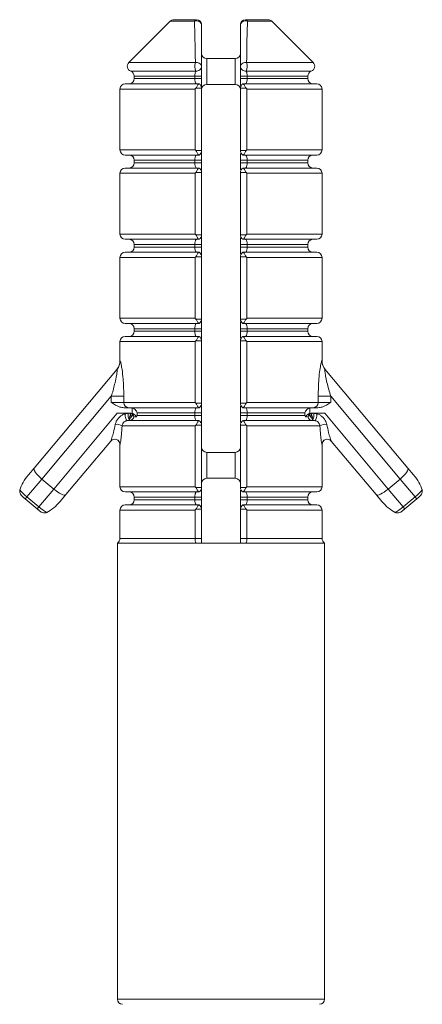
# Model space of a CAD drawing. Units: millimetres. Extents: x 25 to 1460, y 25 to 1025.
# Drawn here: x 569 to 584, y 209 to 247 of the extents above; entities that cross this region are included whole.
import ezdxf

# ---------------------------------------------------------------- set-up
doc = ezdxf.new("R2010")
doc.units = ezdxf.units.MM
doc.header["$LTSCALE"] = 5

msp = doc.modelspace()

# ---------------------------------------------------------------- linework, layer by layer
at = {"color": 7, "linetype": 'Continuous', "lineweight": 15}
for p, q in [((574.553, 247.014), (575.42, 247.014)), ((577.32, 247.014), (578.187, 247.014)), ((574.411, 246.955), (572.813, 245.357)), ((575.62, 246.814), (575.62, 245.216)), ((579.927, 245.357), (578.328, 246.955)), ((576.92, 245.514), (575.82, 245.514)), ((573.02, 244.839), (573.02, 244.739)), ((575.359, 244.839), (575.62, 244.839)), ((575.359, 244.739), (575.359, 244.839)), ((575.359, 244.739), (575.62, 244.739)), ((575.62, 244.839), (575.62, 244.739)), ((577.12, 244.839), (577.38, 244.839)), ((577.12, 244.739), (577.12, 244.839)), ((577.12, 244.739), (577.38, 244.739)), ((577.38, 244.839), (577.38, 244.739)), ((579.72, 244.739), (579.72, 244.839)), ((572.67, 244.539), (575.521, 244.539)), ((575.62, 244.368), (575.398, 244.368)), ((575.521, 244.539), (575.524, 244.539)), ((575.62, 244.368), (575.62, 241.96)), ((575.82, 244.514), (576.92, 244.514)), ((577.342, 244.368), (577.12, 244.368)), ((577.12, 241.96), (577.12, 244.368)), ((577.216, 244.539), (577.219, 244.539)), ((577.219, 244.539), (580.07, 244.539)), ((572.47, 244.339), (572.47, 241.989)), ((575.368, 241.989), (575.368, 244.339)), ((577.371, 244.339), (577.371, 241.989)), ((580.27, 241.989), (580.27, 244.339)), ((575.521, 241.789), (572.67, 241.789)), ((575.62, 241.96), (575.398, 241.96)), ((575.524, 241.789), (575.521, 241.789)), ((577.12, 241.96), (577.342, 241.96)), ((577.219, 241.789), (577.216, 241.789)), ((580.07, 241.789), (577.219, 241.789)), ((573.02, 241.589), (573.02, 241.489)), ((575.359, 241.589), (575.62, 241.589)), ((575.359, 241.489), (575.359, 241.589)), ((575.359, 241.489), (575.62, 241.489)), ((575.62, 241.589), (575.62, 241.489)), ((577.12, 241.589), (577.38, 241.589)), ((577.12, 241.489), (577.12, 241.589)), ((577.12, 241.489), (577.38, 241.489)), ((577.38, 241.589), (577.38, 241.489)), ((579.72, 241.489), (579.72, 241.589)), ((572.47, 241.089), (572.47, 238.739)), ((572.67, 241.289), (575.521, 241.289)), ((575.368, 238.739), (575.368, 241.089)), ((575.62, 241.118), (575.398, 241.118)), ((575.521, 241.289), (575.524, 241.289)), ((575.62, 241.118), (575.62, 238.71)), ((577.342, 241.118), (577.12, 241.118)), ((577.12, 238.71), (577.12, 241.118)), ((577.216, 241.289), (577.219, 241.289)), ((577.219, 241.289), (580.07, 241.289)), ((577.371, 241.089), (577.371, 238.739)), ((580.27, 238.739), (580.27, 241.089)), ((575.62, 238.71), (575.398, 238.71)), ((577.12, 238.71), (577.342, 238.71)), ((575.521, 238.539), (572.67, 238.539)), ((573.02, 238.339), (573.02, 238.239)), ((575.359, 238.339), (575.62, 238.339)), ((575.359, 238.239), (575.359, 238.339)), ((575.524, 238.539), (575.521, 238.539)), ((575.62, 238.339), (575.62, 238.239)), ((577.12, 238.339), (577.38, 238.339)), ((577.12, 238.239), (577.12, 238.339)), ((577.219, 238.539), (577.216, 238.539)), ((580.07, 238.539), (577.219, 238.539)), ((577.38, 238.339), (577.38, 238.239)), ((579.72, 238.239), (579.72, 238.339)), ((572.67, 238.039), (575.521, 238.039)), ((575.359, 238.239), (575.62, 238.239)), ((575.521, 238.039), (575.524, 238.039)), ((577.12, 238.239), (577.38, 238.239)), ((577.216, 238.039), (577.219, 238.039)), ((577.219, 238.039), (580.07, 238.039)), ((572.47, 237.839), (572.47, 235.489)), ((575.368, 235.489), (575.368, 237.839)), ((575.62, 237.868), (575.398, 237.868)), ((575.62, 237.868), (575.62, 235.46)), ((577.342, 237.868), (577.12, 237.868)), ((577.12, 235.46), (577.12, 237.868)), ((577.371, 237.839), (577.371, 235.489)), ((580.27, 235.489), (580.27, 237.839)), ((575.521, 235.289), (572.67, 235.289)), ((575.62, 235.46), (575.398, 235.46)), ((575.524, 235.289), (575.521, 235.289)), ((577.12, 235.46), (577.342, 235.46)), ((577.219, 235.289), (577.216, 235.289)), ((580.07, 235.289), (577.219, 235.289)), ((573.02, 235.089), (573.02, 234.989)), ((575.359, 235.089), (575.62, 235.089)), ((575.359, 234.989), (575.359, 235.089)), ((575.359, 234.989), (575.62, 234.989)), ((575.62, 235.089), (575.62, 234.989)), ((577.12, 235.089), (577.38, 235.089)), ((577.12, 234.989), (577.12, 235.089)), ((577.12, 234.989), (577.38, 234.989)), ((577.38, 235.089), (577.38, 234.989)), ((579.72, 234.989), (579.72, 235.089)), ((572.47, 234.589), (572.47, 233.84)), ((572.67, 234.789), (575.521, 234.789)), ((575.368, 232.239), (575.368, 234.589)), ((575.62, 234.618), (575.398, 234.618)), ((575.521, 234.789), (575.524, 234.789)), ((575.62, 234.618), (575.62, 232.21)), ((577.342, 234.618), (577.12, 234.618)), ((577.12, 232.21), (577.12, 234.618)), ((577.216, 234.789), (577.219, 234.789)), ((577.219, 234.789), (580.07, 234.789)), ((577.371, 234.589), (577.371, 232.239)), ((580.27, 233.84), (580.27, 234.589)), ((569.157, 229.711), (572.357, 233.525)), ((580.382, 233.525), (583.582, 229.711)), ((572.137, 232.484), (569.454, 229.287)), ((572.618, 232.484), (572.137, 232.484)), ((572.137, 232.239), (572.137, 232.484)), ((572.137, 232.239), (572.618, 232.239)), ((572.618, 232.484), (572.618, 232.239)), ((572.618, 232.239), (575.368, 232.239)), ((575.398, 232.21), (575.62, 232.21)), ((577.12, 232.21), (577.342, 232.21)), ((577.371, 232.239), (580.122, 232.239)), ((580.122, 232.239), (580.122, 232.484)), ((580.603, 232.484), (580.122, 232.484)), ((580.122, 232.239), (580.603, 232.239)), ((580.603, 232.484), (580.603, 232.239)), ((583.285, 229.287), (580.603, 232.484)), ((569.914, 228.901), (572.367, 231.825)), ((572.367, 231.825), (572.889, 231.825)), ((572.81, 232.039), (572.626, 232.039)), ((575.521, 232.039), (572.81, 232.039)), ((572.889, 231.825), (572.936, 231.82)), ((572.936, 231.825), (572.936, 232.034)), ((572.936, 231.82), (572.936, 231.825)), ((575.359, 231.839), (573.129, 231.839)), ((573.129, 231.839), (573.129, 231.739)), ((575.62, 231.839), (575.359, 231.839)), ((575.359, 231.739), (575.359, 231.839)), ((575.524, 232.039), (575.521, 232.039)), ((575.62, 231.839), (575.62, 231.739)), ((577.38, 231.839), (577.12, 231.839)), ((577.12, 231.739), (577.12, 231.839)), ((577.219, 232.039), (577.216, 232.039)), ((579.929, 232.039), (577.219, 232.039)), ((579.61, 231.839), (577.38, 231.839)), ((577.38, 231.839), (577.38, 231.739)), ((579.61, 231.739), (579.61, 231.839)), ((579.804, 232.034), (579.804, 231.825)), ((579.804, 231.825), (579.804, 231.82)), ((579.804, 231.82), (579.85, 231.825)), ((580.372, 231.825), (579.85, 231.825)), ((580.113, 232.039), (579.929, 232.039)), ((580.372, 231.825), (582.825, 228.901)), ((572.758, 231.539), (575.521, 231.539)), ((572.969, 231.764), (572.872, 231.648)), ((573.011, 231.682), (573.107, 231.682)), ((573.129, 231.739), (575.359, 231.739)), ((575.62, 231.739), (575.359, 231.739)), ((575.521, 231.539), (575.524, 231.539)), ((577.38, 231.739), (577.12, 231.739)), ((577.216, 231.539), (577.219, 231.539)), ((577.219, 231.539), (579.981, 231.539)), ((577.38, 231.739), (579.61, 231.739)), ((579.728, 231.682), (579.632, 231.682)), ((579.868, 231.648), (579.77, 231.764)), ((575.368, 231.339), (572.551, 231.339)), ((575.368, 228.989), (575.368, 231.339)), ((575.62, 231.368), (575.398, 231.368)), ((575.62, 231.368), (575.62, 228.96)), ((577.12, 231.368), (577.342, 231.368)), ((577.12, 228.96), (577.12, 231.368)), ((577.371, 231.339), (577.371, 228.989)), ((580.189, 231.339), (577.371, 231.339)), ((572.121, 230.754), (570.383, 228.683)), ((582.356, 228.683), (580.618, 230.754)), ((572.47, 230.62), (572.47, 228.989)), ((576.92, 230.314), (575.82, 230.314)), ((580.27, 228.989), (580.27, 230.62)), ((568.935, 229.446), (569.157, 229.711)), ((583.582, 229.711), (583.805, 229.446)), ((569.454, 229.287), (568.876, 228.598)), ((569.454, 229.287), (569.914, 228.901)), ((575.82, 229.314), (576.92, 229.314)), ((582.825, 228.901), (583.285, 229.287)), ((583.864, 228.598), (583.285, 229.287)), ((569.335, 228.212), (569.914, 228.901)), ((575.521, 228.789), (572.67, 228.789)), ((575.398, 228.96), (575.62, 228.96)), ((575.524, 228.789), (575.521, 228.789)), ((577.12, 228.96), (577.342, 228.96)), ((577.219, 228.789), (577.216, 228.789)), ((580.07, 228.789), (577.219, 228.789)), ((582.825, 228.901), (583.404, 228.212)), ((569.271, 228.135), (568.812, 228.521)), ((568.876, 228.598), (569.335, 228.212)), ((570.383, 228.683), (570.16, 228.417)), ((573.02, 228.589), (573.02, 228.489)), ((575.359, 228.589), (575.62, 228.589)), ((575.359, 228.489), (575.359, 228.589)), ((575.359, 228.489), (575.62, 228.489)), ((575.62, 228.589), (575.62, 228.489)), ((577.12, 228.589), (577.38, 228.589)), ((577.12, 228.489), (577.12, 228.589)), ((577.12, 228.489), (577.38, 228.489)), ((577.38, 228.589), (577.38, 228.489)), ((579.72, 228.489), (579.72, 228.589)), ((582.579, 228.417), (582.356, 228.683)), ((583.404, 228.212), (583.864, 228.598)), ((583.928, 228.521), (583.468, 228.135)), ((572.47, 228.089), (572.47, 226.987)), ((572.67, 228.289), (575.521, 228.289)), ((575.368, 226.987), (575.368, 228.089)), ((575.62, 228.118), (575.398, 228.118)), ((575.521, 228.289), (575.524, 228.289)), ((575.62, 228.118), (575.62, 226.987)), ((577.12, 228.118), (577.342, 228.118)), ((577.12, 226.987), (577.12, 228.118)), ((577.216, 228.289), (577.219, 228.289)), ((577.219, 228.289), (580.07, 228.289)), ((577.371, 228.089), (577.371, 226.987)), ((580.27, 226.987), (580.27, 228.089)), ((575.62, 226.987), (575.368, 226.987)), ((577.12, 226.987), (577.371, 226.987)), ((572.37, 226.814), (572.37, 209.214)), ((572.37, 226.814), (575.395, 226.814)), ((575.395, 226.814), (577.344, 226.814)), ((577.344, 226.814), (580.37, 226.814)), ((580.37, 209.214), (580.37, 226.814))]:
    msp.add_line(p, q, dxfattribs=at)
at = {"color": 8, "linetype": 'Continuous', "lineweight": 15}
for p, q in [((575.346, 246.955), (574.411, 246.955)), ((578.328, 246.955), (577.394, 246.955)), ((575.82, 245.514), (575.82, 244.514)), ((576.92, 244.514), (576.92, 245.514)), ((572.813, 245.357), (575.38, 245.357)), ((577.359, 245.357), (579.927, 245.357)), ((575.401, 245.027), (572.887, 245.027)), ((575.359, 244.839), (573.02, 244.839)), ((573.02, 244.739), (575.359, 244.739)), ((579.852, 245.027), (577.338, 245.027)), ((579.72, 244.839), (577.38, 244.839)), ((577.38, 244.739), (579.72, 244.739)), ((575.368, 244.339), (572.47, 244.339)), ((580.27, 244.339), (577.371, 244.339)), ((572.47, 241.989), (575.368, 241.989)), ((577.371, 241.989), (580.27, 241.989)), ((575.359, 241.589), (573.02, 241.589)), ((573.02, 241.489), (575.359, 241.489)), ((579.72, 241.589), (577.38, 241.589)), ((577.38, 241.489), (579.72, 241.489)), ((575.368, 241.089), (572.47, 241.089)), ((580.27, 241.089), (577.371, 241.089)), ((572.47, 238.739), (575.368, 238.739)), ((577.371, 238.739), (580.27, 238.739)), ((575.359, 238.339), (573.02, 238.339)), ((579.72, 238.339), (577.38, 238.339)), ((573.02, 238.239), (575.359, 238.239)), ((577.38, 238.239), (579.72, 238.239)), ((575.368, 237.839), (572.47, 237.839)), ((580.27, 237.839), (577.371, 237.839)), ((572.47, 235.489), (575.368, 235.489)), ((577.371, 235.489), (580.27, 235.489)), ((575.359, 235.089), (573.02, 235.089)), ((573.02, 234.989), (575.359, 234.989)), ((579.72, 235.089), (577.38, 235.089)), ((577.38, 234.989), (579.72, 234.989)), ((575.368, 234.589), (572.47, 234.589)), ((580.27, 234.589), (577.371, 234.589)), ((575.82, 230.314), (575.82, 229.314)), ((576.92, 229.314), (576.92, 230.314)), ((572.47, 228.989), (575.368, 228.989)), ((577.371, 228.989), (580.27, 228.989)), ((575.359, 228.589), (573.02, 228.589)), ((573.02, 228.489), (575.359, 228.489)), ((579.72, 228.589), (577.38, 228.589)), ((577.38, 228.489), (579.72, 228.489)), ((575.368, 228.089), (572.47, 228.089)), ((580.27, 228.089), (577.371, 228.089)), ((572.47, 226.987), (575.368, 226.987)), ((577.371, 226.987), (580.27, 226.987)), ((572.37, 209.214), (580.37, 209.214))]:
    msp.add_line(p, q, dxfattribs=at)
at = {"color": 7, "linetype": 'Continuous', "lineweight": 15, "flags": 128}
for points in [[(575.62, 246.814), (575.614, 246.851), (575.596, 246.885), (575.569, 246.916), (575.532, 246.94), (575.489, 246.957), (575.441, 246.965), (575.393, 246.965), (575.346, 246.955)], [(577.12, 246.814), (577.126, 246.851), (577.143, 246.885), (577.171, 246.916), (577.207, 246.94), (577.251, 246.957), (577.298, 246.965), (577.347, 246.965), (577.394, 246.955)], [(572.68, 231.804), (572.676, 231.758), (572.677, 231.71), (572.682, 231.664), (572.691, 231.623), (572.704, 231.588), (572.72, 231.561), (572.739, 231.545), (572.758, 231.539)], [(572.68, 231.804), (572.72, 231.811), (572.758, 231.817), (572.795, 231.823)], [(579.945, 231.823), (579.981, 231.817), (580.019, 231.811), (580.059, 231.804)], [(579.981, 231.539), (580.001, 231.545), (580.019, 231.561), (580.035, 231.588), (580.048, 231.623), (580.058, 231.664), (580.063, 231.71), (580.063, 231.758), (580.059, 231.804)], [(568.812, 228.521), (568.796, 228.534), (568.78, 228.547), (568.765, 228.56)], [(568.812, 228.521), (568.813, 228.522), (568.816, 228.526), (568.821, 228.533), (568.829, 228.542), (568.838, 228.553), (568.849, 228.566), (568.862, 228.581), (568.876, 228.598)], [(583.928, 228.521), (583.927, 228.522), (583.923, 228.526), (583.918, 228.533), (583.911, 228.542), (583.901, 228.553), (583.89, 228.566), (583.878, 228.581), (583.864, 228.598)], [(583.974, 228.56), (583.959, 228.547), (583.943, 228.534), (583.928, 228.521)], [(569.271, 228.135), (569.272, 228.137), (569.276, 228.141), (569.281, 228.147), (569.288, 228.156), (569.298, 228.167), (569.309, 228.18), (569.321, 228.195), (569.335, 228.212)], [(569.318, 228.096), (569.302, 228.109), (569.287, 228.122), (569.271, 228.135)], [(583.468, 228.135), (583.467, 228.137), (583.464, 228.141), (583.458, 228.147), (583.451, 228.156), (583.442, 228.167), (583.431, 228.18), (583.418, 228.195), (583.404, 228.212)], [(583.468, 228.135), (583.453, 228.122), (583.437, 228.109), (583.422, 228.096)]]:
    msp.add_lwpolyline(points, dxfattribs=at)
at = {"color": 8, "linetype": 'Continuous', "lineweight": 15, "flags": 128}
for points in [[(572.47, 233.84), (572.47, 233.841), (572.474, 233.846)], [(580.266, 233.846), (580.269, 233.841), (580.27, 233.84)], [(572.474, 230.626), (572.47, 230.62), (572.47, 230.62)], [(580.27, 230.62), (580.269, 230.62), (580.265, 230.626)]]:
    msp.add_lwpolyline(points, dxfattribs=at)
at = {"color": 7, "linetype": 'Continuous', "lineweight": 15}
for centre, radius, start, end in [((574.553, 246.814), 0.2, 90, 135), ((575.432, 246.923), 0.0919, 97.5141, 159.2709), ((575.42, 246.814), 0.2, 0, 90), ((577.32, 246.814), 0.2, 90, 180), ((577.308, 246.923), 0.0919, 20.7291, 82.4859), ((578.187, 246.814), 0.2, 45, 90), ((575.82, 245.714), 0.2, 180, 270), ((576.92, 245.714), 0.2, 270, 0), ((572.954, 245.216), 0.2, 135, 250.3456), ((575.861, 245.222), 0.499, 164.2615, 202.8963), ((575.433, 245.174), 0.191, 12.7309, 106.1102), ((575.424, 245.222), 0.196, 263.3005, 358.1665), ((577.306, 245.174), 0.191, 73.8898, 167.2691), ((577.316, 245.222), 0.196, 181.8335, 276.6995), ((576.878, 245.222), 0.499, 337.1037, 15.7385), ((579.785, 245.216), 0.2, 289.6544, 45), ((572.82, 244.739), 0.2, 270, 0), ((572.82, 244.839), 0.2, 0, 70.3456), ((579.92, 244.839), 0.2, 109.6544, 180), ((579.92, 244.739), 0.2, 180, 270), ((572.67, 244.339), 0.2, 90, 180), ((575.42, 244.368), 0.2, 0, 58.6549), ((575.82, 244.314), 0.2, 90, 180), ((576.92, 244.314), 0.2, 0, 90), ((577.32, 244.368), 0.2, 121.3451, 180), ((580.07, 244.339), 0.2, 0, 90), ((572.67, 241.989), 0.2, 180, 270), ((572.82, 241.589), 0.2, 0, 90), ((575.42, 241.96), 0.2, 301.3451, 0), ((577.32, 241.96), 0.2, 180, 238.6549), ((579.92, 241.589), 0.2, 90, 180), ((580.07, 241.989), 0.2, 270, 0), ((572.82, 241.489), 0.2, 270, 0), ((579.92, 241.489), 0.2, 180, 270), ((572.67, 241.089), 0.2, 90, 180), ((575.42, 241.118), 0.2, 0, 58.6549), ((577.32, 241.118), 0.2, 121.3451, 180), ((580.07, 241.089), 0.2, 0, 90), ((572.67, 238.739), 0.2, 180, 270), ((575.42, 238.71), 0.2, 301.3451, 0), ((577.32, 238.71), 0.2, 180, 238.6549), ((580.07, 238.739), 0.2, 270, 0), ((572.82, 238.339), 0.2, 0, 90), ((579.92, 238.339), 0.2, 90, 180), ((572.67, 237.839), 0.2, 90, 180), ((572.82, 238.239), 0.2, 270, 0), ((575.42, 237.868), 0.2, 0, 58.6549), ((577.32, 237.868), 0.2, 121.3451, 180), ((579.92, 238.239), 0.2, 180, 270), ((580.07, 237.839), 0.2, 0, 90), ((572.67, 235.489), 0.2, 180, 270), ((572.82, 235.089), 0.2, 0, 90), ((575.42, 235.46), 0.2, 301.3451, 0), ((577.32, 235.46), 0.2, 180, 238.6549), ((579.92, 235.089), 0.2, 90, 180), ((580.07, 235.489), 0.2, 270, 0), ((572.82, 234.989), 0.2, 270, 0), ((579.92, 234.989), 0.2, 180, 270), ((572.67, 234.589), 0.2, 90, 180), ((575.42, 234.618), 0.2, 0, 58.6549), ((577.32, 234.618), 0.2, 121.3451, 180), ((580.07, 234.589), 0.2, 0, 90), ((571.97, 233.84), 0.5, 320, 0.696), ((571.976, 233.845), 0.498, 320.0091, 0.1535), ((580.764, 233.845), 0.498, 179.8465, 219.9909), ((580.77, 233.84), 0.5, 179.2864, 220), ((572.814, 232.235), 0.196, 178.9142, 268.8711), ((575.42, 232.21), 0.2, 301.3451, 0), ((577.32, 232.21), 0.2, 180, 238.6549), ((579.926, 232.235), 0.196, 271.1289, 1.0858), ((572.82, 231.739), 0.2, 284.0437, 343.4175), ((572.82, 231.625), 0.2, 16.5825, 42.9199), ((575.42, 231.368), 0.2, 360, 58.6549), ((577.32, 231.368), 0.2, 121.3451, 180), ((579.92, 231.625), 0.2, 137.0801, 163.4175), ((579.92, 231.739), 0.2, 196.5825, 262.9622), ((572.341, 230.998), 0.4, 58.4708, 97.5651), ((580.398, 230.998), 0.4, 82.4349, 121.5292), ((572.27, 230.62), 0.2, 1.8282, 140), ((572.274, 230.625), 0.2, 0.1325, 139.842), ((580.465, 230.625), 0.2, 40.158, 179.8675), ((580.47, 230.62), 0.2, 40, 178.1076), ((575.82, 230.514), 0.2, 180, 270), ((576.92, 230.514), 0.2, 270, 0), ((575.82, 229.114), 0.2, 90, 180), ((576.92, 229.114), 0.2, 0, 90), ((572.67, 228.989), 0.2, 180, 270), ((572.82, 228.589), 0.2, 0, 90), ((575.42, 228.96), 0.2, 301.3451, 0), ((577.32, 228.96), 0.2, 180, 238.6549), ((579.92, 228.589), 0.2, 90, 180), ((580.07, 228.989), 0.2, 270, 0), ((572.82, 228.489), 0.2, 270, 0), ((579.92, 228.489), 0.2, 180, 270), ((572.67, 228.089), 0.2, 90, 180), ((575.42, 228.118), 0.2, 0, 58.6549), ((577.32, 228.118), 0.2, 121.3451, 180), ((580.07, 228.089), 0.2, 0, 90), ((572.27, 226.987), 0.2, 300, 0), ((580.47, 226.987), 0.2, 180, 240), ((572.57, 209.214), 0.2, 180, 270), ((580.17, 209.214), 0.2, 270, 0)]:
    msp.add_arc(centre, radius, start, end, dxfattribs=at)
for centre, major_axis, ratio, start_param, end_param in [((569.54, 229.39), (0.383, -0.321), 0.267949, 3.141593, 4.712389), ((583.199, 229.39), (0.383, 0.321), 0.267949, 4.712389, 6.283185), ((569.318, 229.124), (-0.643, -0.766), 0.5, 4.712389, 5.423729), ((583.422, 229.124), (-0.643, 0.766), 0.5, 4.001049, 4.712389), ((568.94, 228.674), (0.383, -0.321), 0.2, 3.852933, 4.712389), ((570, 229.004), (0.383, -0.321), 0.267949, 4.712389, 6.283185), ((582.739, 229.004), (0.383, 0.321), 0.267949, 3.141593, 4.712389), ((583.799, 228.674), (0.383, 0.321), 0.2, 4.712389, 5.571845), ((569.777, 228.739), (0.643, 0.766), 0.5, 4.001049, 4.712389), ((582.962, 228.739), (0.643, -0.766), 0.5, 4.712389, 5.423729), ((569.4, 228.289), (0.383, -0.321), 0.2, 4.712389, 5.571845), ((583.34, 228.289), (0.383, 0.321), 0.2, 3.852933, 4.712389)]:
    msp.add_ellipse(centre, major_axis=major_axis, ratio=ratio, start_param=start_param, end_param=end_param, dxfattribs=at)
for points, knots in [([(575.38, 245.357), (575.38, 245.409), (575.373, 245.955), (575.359, 246.48), (575.346, 246.955)], [0, 0, 0, 0, 0.095661, 1, 1, 1, 1]), ([(577.12, 245.216), (577.12, 245.268), (577.12, 245.812), (577.12, 246.338), (577.12, 246.814)], [0, 0, 0, 0, 0.095954, 1, 1, 1, 1]), ([(577.394, 246.955), (577.39, 246.869), (577.373, 246.406), (577.365, 245.862), (577.36, 245.409), (577.359, 245.357)], [0, 0, 0, 0, 0.1689102, 0.9043482, 1, 1, 1, 1]), ([(575.62, 245.216), (575.62, 245.202), (575.62, 245.171), (575.62, 245.085), (575.62, 244.969), (575.62, 244.882), (575.62, 244.839)], [0, 0, 0, 0, 0.211199, 0.477833, 0.738813, 1, 1, 1, 1]), ([(577.12, 244.839), (577.12, 244.866), (577.12, 244.938), (577.12, 245.051), (577.12, 245.158), (577.12, 245.197), (577.12, 245.216)], [0, 0, 0, 0, 0.160062, 0.435632, 0.722368, 1, 1, 1, 1]), ([(575.359, 244.839), (575.36, 244.861), (575.362, 244.905), (575.372, 244.963), (575.386, 245.005), (575.396, 245.02), (575.401, 245.027)], [0, 0, 0, 0, 0.2496589, 0.5067304, 0.7792208, 1, 1, 1, 1]), ([(575.359, 244.739), (575.36, 244.726), (575.36, 244.689), (575.368, 244.632), (575.383, 244.579), (575.402, 244.545), (575.414, 244.541), (575.42, 244.539)], [0, 0, 0, 0, 0.117329, 0.323374, 0.546501, 0.780213, 1, 1, 1, 1]), ([(575.62, 244.739), (575.62, 244.712), (575.62, 244.64), (575.62, 244.527), (575.62, 244.463), (575.62, 244.431)], [0, 0, 0, 0, 0.224411, 0.610823, 1, 1, 1, 1]), ([(577.12, 244.469), (577.12, 244.478), (577.12, 244.515), (577.12, 244.61), (577.12, 244.696), (577.12, 244.739)], [0, 0, 0, 0, 0.13971, 0.569697, 1, 1, 1, 1]), ([(577.32, 244.539), (577.324, 244.54), (577.335, 244.543), (577.352, 244.57), (577.367, 244.615), (577.378, 244.673), (577.379, 244.717), (577.38, 244.739)], [0, 0, 0, 0, 0.176586, 0.400637, 0.610247, 0.807965, 1, 1, 1, 1]), ([(577.338, 245.027), (577.344, 245.018), (577.356, 244.999), (577.371, 244.946), (577.379, 244.889), (577.38, 244.852), (577.38, 244.839)], [0, 0, 0, 0, 0.2895, 0.579585, 0.847434, 1, 1, 1, 1]), ([(575.398, 244.368), (575.389, 244.359), (575.379, 244.349), (575.369, 244.34), (575.368, 244.339)], [0, 0, 0, 0, 0.930688, 1, 1, 1, 1]), ([(575.521, 244.539), (575.515, 244.537), (575.503, 244.533), (575.48, 244.501), (575.453, 244.454), (575.429, 244.409), (575.409, 244.38), (575.401, 244.371), (575.398, 244.368)], [0, 0, 0, 0, 0.217351, 0.434615, 0.653909, 0.877443, 0.958249, 1, 1, 1, 1]), ([(575.62, 244.339), (575.62, 244.34), (575.62, 244.341), (575.62, 244.365), (575.62, 244.375)], [0, 0, 0, 0, 0.613718, 1, 1, 1, 1]), ([(577.219, 244.539), (577.225, 244.537), (577.236, 244.533), (577.26, 244.501), (577.286, 244.454), (577.311, 244.409), (577.33, 244.38), (577.339, 244.371), (577.342, 244.368)], [0, 0, 0, 0, 0.217351, 0.434615, 0.653909, 0.877443, 0.958249, 1, 1, 1, 1]), ([(577.371, 244.339), (577.37, 244.34), (577.361, 244.349), (577.351, 244.359), (577.342, 244.368)], [0, 0, 0, 0, 0.069312, 1, 1, 1, 1]), ([(575.359, 241.589), (575.36, 241.611), (575.362, 241.655), (575.372, 241.713), (575.388, 241.758), (575.404, 241.785), (575.415, 241.788), (575.42, 241.789)], [0, 0, 0, 0, 0.192036, 0.389755, 0.599366, 0.82341, 1, 1, 1, 1]), ([(575.398, 241.96), (575.389, 241.969), (575.379, 241.979), (575.369, 241.988), (575.368, 241.989)], [0, 0, 0, 0, 0.930688, 1, 1, 1, 1]), ([(575.521, 241.789), (575.515, 241.791), (575.503, 241.795), (575.48, 241.827), (575.453, 241.874), (575.429, 241.919), (575.409, 241.948), (575.401, 241.957), (575.398, 241.96)], [0, 0, 0, 0, 0.21735, 0.434601, 0.653911, 0.877444, 0.958249, 1, 1, 1, 1]), ([(575.62, 241.859), (575.62, 241.868), (575.62, 241.901), (575.62, 241.917), (575.62, 241.929)], [0, 0, 0, 0, 0.272887, 1, 1, 1, 1]), ([(575.62, 241.859), (575.62, 241.85), (575.62, 241.812), (575.62, 241.718), (575.62, 241.632), (575.62, 241.589)], [0, 0, 0, 0, 0.13971, 0.569697, 1, 1, 1, 1]), ([(577.12, 241.989), (577.12, 241.988), (577.12, 241.987), (577.12, 241.962), (577.12, 241.953)], [0, 0, 0, 0, 0.613718, 1, 1, 1, 1]), ([(577.12, 241.589), (577.12, 241.615), (577.12, 241.687), (577.12, 241.785), (577.12, 241.837), (577.12, 241.856)], [0, 0, 0, 0, 0.266054, 0.724169, 1, 1, 1, 1]), ([(577.342, 241.96), (577.339, 241.957), (577.33, 241.948), (577.311, 241.919), (577.286, 241.874), (577.26, 241.827), (577.236, 241.795), (577.225, 241.791), (577.219, 241.789)], [0, 0, 0, 0, 0.041751, 0.122556, 0.346089, 0.565399, 0.78265, 1, 1, 1, 1]), ([(577.32, 241.789), (577.326, 241.787), (577.338, 241.783), (577.356, 241.749), (577.371, 241.696), (577.379, 241.639), (577.38, 241.602), (577.38, 241.589)], [0, 0, 0, 0, 0.219793, 0.453507, 0.676622, 0.882669, 1, 1, 1, 1]), ([(577.371, 241.989), (577.37, 241.988), (577.361, 241.979), (577.351, 241.969), (577.342, 241.96)], [0, 0, 0, 0, 0.069312, 1, 1, 1, 1]), ([(575.359, 241.489), (575.36, 241.476), (575.36, 241.439), (575.368, 241.382), (575.383, 241.329), (575.402, 241.295), (575.414, 241.291), (575.42, 241.289)], [0, 0, 0, 0, 0.11735, 0.323374, 0.5465, 0.780211, 1, 1, 1, 1]), ([(575.62, 241.489), (575.62, 241.462), (575.62, 241.39), (575.62, 241.277), (575.62, 241.213), (575.62, 241.181)], [0, 0, 0, 0, 0.224428, 0.610831, 1, 1, 1, 1]), ([(577.12, 241.219), (577.12, 241.228), (577.12, 241.265), (577.12, 241.36), (577.12, 241.446), (577.12, 241.489)], [0, 0, 0, 0, 0.139706, 0.569683, 1, 1, 1, 1]), ([(577.32, 241.289), (577.324, 241.29), (577.335, 241.293), (577.352, 241.32), (577.367, 241.365), (577.378, 241.423), (577.379, 241.467), (577.38, 241.489)], [0, 0, 0, 0, 0.176587, 0.400635, 0.61023, 0.807946, 1, 1, 1, 1]), ([(575.398, 241.118), (575.389, 241.109), (575.379, 241.099), (575.369, 241.09), (575.368, 241.089)], [0, 0, 0, 0, 0.9306791, 1, 1, 1, 1]), ([(575.521, 241.289), (575.515, 241.287), (575.503, 241.283), (575.48, 241.251), (575.453, 241.204), (575.429, 241.159), (575.409, 241.13), (575.401, 241.121), (575.398, 241.118)], [0, 0, 0, 0, 0.2173444, 0.4346062, 0.6539146, 0.8774461, 0.9582311, 1, 1, 1, 1]), ([(575.62, 241.089), (575.62, 241.09), (575.62, 241.091), (575.62, 241.115), (575.62, 241.125)], [0, 0, 0, 0, 0.613718, 1, 1, 1, 1]), ([(577.219, 241.289), (577.225, 241.287), (577.236, 241.283), (577.26, 241.251), (577.286, 241.204), (577.311, 241.159), (577.33, 241.13), (577.339, 241.121), (577.342, 241.118)], [0, 0, 0, 0, 0.2173444, 0.4346062, 0.6539146, 0.8774461, 0.9582311, 1, 1, 1, 1]), ([(577.371, 241.089), (577.37, 241.09), (577.361, 241.099), (577.351, 241.109), (577.342, 241.118)], [0, 0, 0, 0, 0.0693209, 1, 1, 1, 1]), ([(575.398, 238.71), (575.389, 238.719), (575.379, 238.729), (575.369, 238.738), (575.368, 238.739)], [0, 0, 0, 0, 0.930688, 1, 1, 1, 1]), ([(575.521, 238.539), (575.515, 238.541), (575.503, 238.545), (575.48, 238.577), (575.453, 238.624), (575.429, 238.669), (575.409, 238.698), (575.401, 238.707), (575.398, 238.71)], [0, 0, 0, 0, 0.217351, 0.434615, 0.653909, 0.877443, 0.958249, 1, 1, 1, 1]), ([(575.62, 238.609), (575.62, 238.618), (575.62, 238.651), (575.62, 238.667), (575.62, 238.679)], [0, 0, 0, 0, 0.27293, 1, 1, 1, 1]), ([(577.12, 238.739), (577.12, 238.738), (577.12, 238.737), (577.12, 238.712), (577.12, 238.703)], [0, 0, 0, 0, 0.613732, 1, 1, 1, 1]), ([(577.342, 238.71), (577.339, 238.707), (577.33, 238.698), (577.311, 238.669), (577.286, 238.624), (577.26, 238.577), (577.236, 238.545), (577.225, 238.541), (577.219, 238.539)], [0, 0, 0, 0, 0.041751, 0.122557, 0.346091, 0.565385, 0.782649, 1, 1, 1, 1]), ([(577.371, 238.739), (577.37, 238.738), (577.361, 238.729), (577.351, 238.719), (577.342, 238.71)], [0, 0, 0, 0, 0.069312, 1, 1, 1, 1]), ([(575.359, 238.339), (575.36, 238.361), (575.362, 238.405), (575.372, 238.463), (575.388, 238.508), (575.404, 238.535), (575.415, 238.538), (575.42, 238.539)], [0, 0, 0, 0, 0.192034, 0.38977, 0.599365, 0.823415, 1, 1, 1, 1]), ([(575.62, 238.609), (575.62, 238.6), (575.62, 238.562), (575.62, 238.468), (575.62, 238.382), (575.62, 238.339)], [0, 0, 0, 0, 0.139709, 0.569674, 1, 1, 1, 1]), ([(577.12, 238.339), (577.12, 238.365), (577.12, 238.437), (577.12, 238.535), (577.12, 238.587), (577.12, 238.606)], [0, 0, 0, 0, 0.266073, 0.724156, 1, 1, 1, 1]), ([(577.32, 238.539), (577.326, 238.537), (577.338, 238.533), (577.356, 238.499), (577.371, 238.446), (577.379, 238.389), (577.38, 238.352), (577.38, 238.339)], [0, 0, 0, 0, 0.219787, 0.453499, 0.676626, 0.882671, 1, 1, 1, 1]), ([(575.359, 238.239), (575.36, 238.226), (575.36, 238.189), (575.368, 238.132), (575.383, 238.079), (575.402, 238.045), (575.414, 238.041), (575.42, 238.039)], [0, 0, 0, 0, 0.117329, 0.323374, 0.546501, 0.780213, 1, 1, 1, 1]), ([(575.521, 238.039), (575.515, 238.037), (575.503, 238.033), (575.48, 238.001), (575.453, 237.954), (575.429, 237.909), (575.409, 237.88), (575.401, 237.871), (575.398, 237.868)], [0, 0, 0, 0, 0.217351, 0.434615, 0.653909, 0.877443, 0.958249, 1, 1, 1, 1]), ([(575.62, 238.239), (575.62, 238.212), (575.62, 238.14), (575.62, 238.027), (575.62, 237.963), (575.62, 237.931)], [0, 0, 0, 0, 0.2244319, 0.6108233, 1, 1, 1, 1]), ([(577.12, 237.969), (577.12, 237.978), (577.12, 238.015), (577.12, 238.11), (577.12, 238.196), (577.12, 238.239)], [0, 0, 0, 0, 0.139709, 0.569674, 1, 1, 1, 1]), ([(577.219, 238.039), (577.225, 238.037), (577.236, 238.033), (577.26, 238.001), (577.286, 237.954), (577.311, 237.909), (577.33, 237.88), (577.339, 237.871), (577.342, 237.868)], [0, 0, 0, 0, 0.217351, 0.434615, 0.653909, 0.877443, 0.958249, 1, 1, 1, 1]), ([(577.32, 238.039), (577.324, 238.04), (577.335, 238.043), (577.352, 238.07), (577.367, 238.115), (577.378, 238.173), (577.379, 238.217), (577.38, 238.239)], [0, 0, 0, 0, 0.176585, 0.400635, 0.61023, 0.807966, 1, 1, 1, 1]), ([(575.398, 237.868), (575.389, 237.859), (575.379, 237.849), (575.369, 237.84), (575.368, 237.839)], [0, 0, 0, 0, 0.930688, 1, 1, 1, 1]), ([(575.62, 237.839), (575.62, 237.84), (575.62, 237.841), (575.62, 237.865), (575.62, 237.875)], [0, 0, 0, 0, 0.613732, 1, 1, 1, 1]), ([(577.371, 237.839), (577.37, 237.84), (577.361, 237.849), (577.351, 237.859), (577.342, 237.868)], [0, 0, 0, 0, 0.069312, 1, 1, 1, 1]), ([(575.359, 235.089), (575.36, 235.111), (575.362, 235.155), (575.372, 235.213), (575.388, 235.258), (575.404, 235.285), (575.415, 235.288), (575.42, 235.289)], [0, 0, 0, 0, 0.192035, 0.389762, 0.599365, 0.823412, 1, 1, 1, 1]), ([(575.398, 235.46), (575.389, 235.469), (575.379, 235.479), (575.369, 235.488), (575.368, 235.489)], [0, 0, 0, 0, 0.930688, 1, 1, 1, 1]), ([(575.521, 235.289), (575.515, 235.291), (575.503, 235.295), (575.48, 235.327), (575.453, 235.374), (575.429, 235.419), (575.409, 235.448), (575.401, 235.457), (575.398, 235.46)], [0, 0, 0, 0, 0.217349, 0.434607, 0.653909, 0.877453, 0.958249, 1, 1, 1, 1]), ([(575.62, 235.359), (575.62, 235.368), (575.62, 235.401), (575.62, 235.417), (575.62, 235.429)], [0, 0, 0, 0, 0.272891, 1, 1, 1, 1]), ([(575.62, 235.359), (575.62, 235.35), (575.62, 235.312), (575.62, 235.218), (575.62, 235.132), (575.62, 235.089)], [0, 0, 0, 0, 0.139708, 0.56969, 1, 1, 1, 1]), ([(577.12, 235.489), (577.12, 235.488), (577.12, 235.487), (577.12, 235.462), (577.12, 235.453)], [0, 0, 0, 0, 0.613725, 1, 1, 1, 1]), ([(577.12, 235.089), (577.12, 235.115), (577.12, 235.187), (577.12, 235.285), (577.12, 235.337), (577.12, 235.356)], [0, 0, 0, 0, 0.2660634, 0.7241621, 1, 1, 1, 1]), ([(577.342, 235.46), (577.339, 235.457), (577.33, 235.448), (577.311, 235.419), (577.286, 235.374), (577.26, 235.327), (577.236, 235.295), (577.225, 235.291), (577.219, 235.289)], [0, 0, 0, 0, 0.041751, 0.122547, 0.346091, 0.565393, 0.782651, 1, 1, 1, 1]), ([(577.32, 235.289), (577.326, 235.287), (577.338, 235.283), (577.356, 235.249), (577.371, 235.196), (577.379, 235.139), (577.38, 235.102), (577.38, 235.089)], [0, 0, 0, 0, 0.2197909, 0.453504, 0.6766249, 0.8826703, 1, 1, 1, 1]), ([(577.371, 235.489), (577.37, 235.488), (577.361, 235.479), (577.351, 235.469), (577.342, 235.46)], [0, 0, 0, 0, 0.069312, 1, 1, 1, 1]), ([(575.359, 234.989), (575.36, 234.976), (575.36, 234.939), (575.368, 234.882), (575.383, 234.829), (575.402, 234.795), (575.414, 234.791), (575.42, 234.789)], [0, 0, 0, 0, 0.11734, 0.323374, 0.546501, 0.780212, 1, 1, 1, 1]), ([(575.62, 234.989), (575.62, 234.962), (575.62, 234.89), (575.62, 234.777), (575.62, 234.713), (575.62, 234.681)], [0, 0, 0, 0, 0.22443, 0.610819, 1, 1, 1, 1]), ([(577.12, 234.719), (577.12, 234.728), (577.12, 234.765), (577.12, 234.86), (577.12, 234.946), (577.12, 234.989)], [0, 0, 0, 0, 0.139708, 0.56969, 1, 1, 1, 1]), ([(577.32, 234.789), (577.324, 234.79), (577.335, 234.793), (577.352, 234.82), (577.367, 234.865), (577.378, 234.923), (577.379, 234.967), (577.38, 234.989)], [0, 0, 0, 0, 0.176586, 0.400635, 0.61023, 0.807956, 1, 1, 1, 1]), ([(575.368, 234.589), (575.369, 234.59), (575.379, 234.599), (575.389, 234.609), (575.398, 234.618)], [0, 0, 0, 0, 0.069312, 1, 1, 1, 1]), ([(575.398, 234.618), (575.401, 234.621), (575.409, 234.63), (575.429, 234.659), (575.453, 234.704), (575.48, 234.751), (575.503, 234.783), (575.515, 234.787), (575.521, 234.789)], [0, 0, 0, 0, 0.041751, 0.122547, 0.346092, 0.565386, 0.782651, 1, 1, 1, 1]), ([(575.62, 234.589), (575.62, 234.59), (575.62, 234.591), (575.62, 234.615), (575.62, 234.625)], [0, 0, 0, 0, 0.613725, 1, 1, 1, 1]), ([(577.219, 234.789), (577.225, 234.787), (577.236, 234.783), (577.26, 234.751), (577.286, 234.704), (577.311, 234.659), (577.33, 234.63), (577.339, 234.621), (577.342, 234.618)], [0, 0, 0, 0, 0.217349, 0.434614, 0.653908, 0.877453, 0.958249, 1, 1, 1, 1]), ([(577.371, 234.589), (577.37, 234.59), (577.361, 234.599), (577.351, 234.609), (577.342, 234.618)], [0, 0, 0, 0, 0.069312, 1, 1, 1, 1]), ([(572.474, 233.846), (572.479, 233.842), (572.489, 233.833), (572.52, 233.703), (572.559, 233.479), (572.602, 233.092), (572.617, 232.732), (572.617, 232.509), (572.618, 232.484)], [0, 0, 0, 0, 0.130676, 0.264276, 0.407302, 0.630282, 0.958386, 1, 1, 1, 1]), ([(580.122, 232.484), (580.126, 232.712), (580.134, 233.066), (580.181, 233.481), (580.212, 233.661), (580.236, 233.775), (580.254, 233.842), (580.262, 233.845), (580.266, 233.846)], [0, 0, 0, 0, 0.37505, 0.581935, 0.747161, 0.768939, 0.907267, 1, 1, 1, 1]), ([(572.357, 233.525), (572.36, 233.524), (572.363, 233.524), (572.364, 233.495), (572.362, 233.46), (572.354, 233.386), (572.333, 233.246), (572.27, 232.947), (572.196, 232.676), (572.143, 232.503), (572.137, 232.484)], [0, 0, 0, 0, 0.078638, 0.103998, 0.196129, 0.217134, 0.351013, 0.582076, 0.951685, 1, 1, 1, 1]), ([(580.603, 232.484), (580.551, 232.66), (580.473, 232.926), (580.406, 233.247), (580.382, 233.412), (580.375, 233.489), (580.376, 233.525), (580.38, 233.525), (580.382, 233.525)], [0, 0, 0, 0, 0.423926, 0.638565, 0.793124, 0.871422, 0.926746, 1, 1, 1, 1]), ([(572.626, 232.039), (572.573, 232.045), (572.396, 232.066), (572.243, 232.171), (572.138, 232.238), (572.137, 232.239)], [0, 0, 0, 0, 0.298979, 0.991635, 1, 1, 1, 1]), ([(575.368, 232.239), (575.369, 232.238), (575.379, 232.229), (575.389, 232.219), (575.398, 232.21)], [0, 0, 0, 0, 0.069312, 1, 1, 1, 1]), ([(575.521, 232.039), (575.515, 232.041), (575.503, 232.045), (575.48, 232.077), (575.453, 232.124), (575.429, 232.169), (575.409, 232.198), (575.401, 232.207), (575.398, 232.21)], [0, 0, 0, 0, 0.21735, 0.434609, 0.65391, 0.877444, 0.95824, 1, 1, 1, 1]), ([(577.12, 232.239), (577.12, 232.238), (577.12, 232.237), (577.12, 232.212), (577.12, 232.203)], [0, 0, 0, 0, 0.613725, 1, 1, 1, 1]), ([(577.342, 232.21), (577.339, 232.207), (577.33, 232.198), (577.311, 232.169), (577.286, 232.124), (577.26, 232.077), (577.236, 232.045), (577.225, 232.041), (577.219, 232.039)], [0, 0, 0, 0, 0.04176, 0.122556, 0.34609, 0.565391, 0.78265, 1, 1, 1, 1]), ([(577.371, 232.239), (577.37, 232.238), (577.361, 232.229), (577.351, 232.219), (577.342, 232.21)], [0, 0, 0, 0, 0.069312, 1, 1, 1, 1]), ([(580.603, 232.239), (580.602, 232.238), (580.496, 232.171), (580.343, 232.066), (580.166, 232.045), (580.113, 232.039)], [0, 0, 0, 0, 0.008365, 0.701021, 1, 1, 1, 1]), ([(572.68, 231.804), (572.656, 231.798), (572.593, 231.783), (572.495, 231.723), (572.4, 231.631), (572.325, 231.518), (572.3, 231.435), (572.289, 231.395)], [0, 0, 0, 0, 0.129842, 0.338832, 0.563685, 0.787983, 1, 1, 1, 1]), ([(572.795, 231.823), (572.791, 231.808), (572.785, 231.776), (572.783, 231.726), (572.789, 231.676), (572.801, 231.63), (572.818, 231.591), (572.841, 231.562), (572.867, 231.543), (572.886, 231.54), (572.895, 231.539)], [0, 0, 0, 0, 0.124999, 0.250008, 0.375009, 0.5, 0.625013, 0.749996, 0.875004, 1, 1, 1, 1]), ([(572.823, 231.825), (572.832, 231.823), (572.849, 231.82), (572.876, 231.802), (572.884, 231.784), (572.89, 231.771)], [0, 0, 0, 0, 0.241391, 0.500592, 1, 1, 1, 1]), ([(572.969, 231.764), (572.967, 231.77), (572.964, 231.78), (572.923, 231.816), (572.879, 231.822), (572.859, 231.825)], [0, 0, 0, 0, 0.46277, 0.759463, 1, 1, 1, 1]), ([(573.129, 231.839), (573.129, 231.84), (573.124, 231.86), (573.106, 231.906), (573.061, 231.966), (573, 232.013), (572.956, 232.027), (572.936, 232.034)], [0, 0, 0, 0, 0.008573, 0.256897, 0.580373, 0.810678, 1, 1, 1, 1]), ([(573.107, 231.682), (573.107, 231.683), (573.093, 231.709), (573.061, 231.752), (573, 231.799), (572.956, 231.813), (572.936, 231.82)], [0, 0, 0, 0, 0.019393, 0.446257, 0.750162, 1, 1, 1, 1]), ([(575.359, 231.839), (575.36, 231.861), (575.362, 231.905), (575.372, 231.963), (575.388, 232.008), (575.404, 232.035), (575.415, 232.038), (575.42, 232.039)], [0, 0, 0, 0, 0.192044, 0.389769, 0.59937, 0.823414, 1, 1, 1, 1]), ([(575.62, 232.109), (575.62, 232.118), (575.62, 232.151), (575.62, 232.167), (575.62, 232.179)], [0, 0, 0, 0, 0.272933, 1, 1, 1, 1]), ([(575.62, 232.109), (575.62, 232.1), (575.62, 232.062), (575.62, 231.968), (575.62, 231.882), (575.62, 231.839)], [0, 0, 0, 0, 0.139715, 0.569682, 1, 1, 1, 1]), ([(577.12, 231.839), (577.12, 231.865), (577.12, 231.937), (577.12, 232.035), (577.12, 232.087), (577.12, 232.106)], [0, 0, 0, 0, 0.266072, 0.724165, 1, 1, 1, 1]), ([(577.32, 232.039), (577.326, 232.037), (577.338, 232.033), (577.356, 231.999), (577.371, 231.946), (577.379, 231.889), (577.38, 231.852), (577.38, 231.839)], [0, 0, 0, 0, 0.219787, 0.453498, 0.676617, 0.88266, 1, 1, 1, 1]), ([(579.804, 232.034), (579.784, 232.027), (579.739, 232.013), (579.678, 231.966), (579.633, 231.906), (579.615, 231.86), (579.61, 231.84), (579.61, 231.839)], [0, 0, 0, 0, 0.189322, 0.419627, 0.743103, 0.991427, 1, 1, 1, 1]), ([(579.804, 231.82), (579.784, 231.813), (579.739, 231.799), (579.678, 231.752), (579.646, 231.709), (579.633, 231.683), (579.632, 231.682)], [0, 0, 0, 0, 0.249838, 0.553743, 0.980607, 1, 1, 1, 1]), ([(579.88, 231.825), (579.861, 231.822), (579.816, 231.817), (579.775, 231.78), (579.772, 231.77), (579.77, 231.764)], [0, 0, 0, 0, 0.22641, 0.546193, 1, 1, 1, 1]), ([(579.945, 231.823), (579.948, 231.808), (579.955, 231.776), (579.956, 231.726), (579.951, 231.676), (579.939, 231.63), (579.921, 231.591), (579.898, 231.562), (579.872, 231.543), (579.854, 231.54), (579.844, 231.539)], [0, 0, 0, 0, 0.124999, 0.250008, 0.375009, 0.5, 0.625013, 0.749996, 0.875004, 1, 1, 1, 1]), ([(579.849, 231.771), (579.855, 231.784), (579.864, 231.802), (579.89, 231.82), (579.908, 231.823), (579.916, 231.825)], [0, 0, 0, 0, 0.499408, 0.75859, 1, 1, 1, 1]), ([(580.451, 231.395), (580.439, 231.434), (580.416, 231.515), (580.345, 231.624), (580.257, 231.712), (580.16, 231.777), (580.092, 231.795), (580.059, 231.804)], [0, 0, 0, 0, 0.206303, 0.426434, 0.635888, 0.825795, 1, 1, 1, 1]), ([(572.551, 231.339), (572.555, 231.361), (572.563, 231.404), (572.601, 231.465), (572.649, 231.507), (572.691, 231.527), (572.726, 231.537), (572.744, 231.538), (572.758, 231.539)], [0, 0, 0, 0, 0.22303, 0.439197, 0.651571, 0.803806, 0.857559, 1, 1, 1, 1]), ([(572.89, 231.771), (572.875, 231.754), (572.844, 231.718), (572.826, 231.654), (572.83, 231.59), (572.854, 231.556), (572.866, 231.539)], [0, 0, 0, 0, 0.249982, 0.499991, 0.749995, 1, 1, 1, 1]), ([(572.84, 231.585), (572.839, 231.586), (572.839, 231.589), (572.84, 231.592), (572.844, 231.604), (572.854, 231.625), (572.865, 231.64), (572.872, 231.648)], [0, 0, 0, 0, 0.267427, 0.56094, 0.739033, 0.852742, 1, 1, 1, 1]), ([(572.89, 231.771), (572.893, 231.758), (572.9, 231.715), (572.881, 231.663), (572.873, 231.651), (572.872, 231.648)], [0, 0, 0, 0, 0.271602, 0.848416, 1, 1, 1, 1]), ([(573.129, 231.739), (573.129, 231.738), (573.124, 231.719), (573.116, 231.7), (573.107, 231.682)], [0, 0, 0, 0, 0.035387, 1, 1, 1, 1]), ([(575.42, 231.539), (575.414, 231.541), (575.402, 231.545), (575.383, 231.579), (575.368, 231.632), (575.36, 231.689), (575.36, 231.726), (575.359, 231.739)], [0, 0, 0, 0, 0.219788, 0.453499, 0.676626, 0.88266, 1, 1, 1, 1]), ([(575.398, 231.368), (575.401, 231.371), (575.409, 231.38), (575.429, 231.409), (575.453, 231.454), (575.48, 231.501), (575.503, 231.533), (575.515, 231.537), (575.521, 231.539)], [0, 0, 0, 0, 0.04176, 0.122555, 0.346088, 0.565389, 0.782652, 1, 1, 1, 1]), ([(575.62, 231.739), (575.62, 231.712), (575.62, 231.64), (575.62, 231.527), (575.62, 231.463), (575.62, 231.431)], [0, 0, 0, 0, 0.22443, 0.610827, 1, 1, 1, 1]), ([(577.12, 231.469), (577.12, 231.478), (577.12, 231.515), (577.12, 231.61), (577.12, 231.696), (577.12, 231.739)], [0, 0, 0, 0, 0.139708, 0.569679, 1, 1, 1, 1]), ([(577.219, 231.539), (577.225, 231.537), (577.236, 231.533), (577.26, 231.501), (577.286, 231.454), (577.311, 231.409), (577.33, 231.38), (577.339, 231.371), (577.342, 231.368)], [0, 0, 0, 0, 0.217348, 0.434611, 0.653912, 0.877445, 0.95824, 1, 1, 1, 1]), ([(577.38, 231.739), (577.379, 231.717), (577.378, 231.673), (577.367, 231.615), (577.352, 231.57), (577.335, 231.543), (577.324, 231.54), (577.32, 231.539)], [0, 0, 0, 0, 0.192044, 0.389769, 0.59937, 0.823414, 1, 1, 1, 1]), ([(579.632, 231.682), (579.624, 231.7), (579.615, 231.719), (579.61, 231.738), (579.61, 231.739)], [0, 0, 0, 0, 0.964613, 1, 1, 1, 1]), ([(579.868, 231.648), (579.866, 231.651), (579.858, 231.663), (579.839, 231.715), (579.847, 231.758), (579.849, 231.771)], [0, 0, 0, 0, 0.151584, 0.728398, 1, 1, 1, 1]), ([(579.874, 231.539), (579.885, 231.556), (579.909, 231.59), (579.914, 231.654), (579.896, 231.718), (579.865, 231.754), (579.849, 231.771)], [0, 0, 0, 0, 0.250005, 0.500009, 0.750018, 1, 1, 1, 1]), ([(579.868, 231.648), (579.874, 231.64), (579.885, 231.625), (579.894, 231.608), (579.897, 231.599), (579.901, 231.589), (579.901, 231.591), (579.9, 231.586), (579.899, 231.584)], [0, 0, 0, 0, 0.135387, 0.237081, 0.325524, 0.435169, 0.779923, 1, 1, 1, 1]), ([(579.981, 231.539), (579.996, 231.538), (580.014, 231.537), (580.051, 231.526), (580.093, 231.506), (580.141, 231.462), (580.177, 231.403), (580.185, 231.36), (580.189, 231.339)], [0, 0, 0, 0, 0.149658, 0.188011, 0.372243, 0.57004, 0.782597, 1, 1, 1, 1]), ([(572.121, 230.754), (572.124, 230.76), (572.128, 230.766), (572.141, 230.805), (572.168, 230.898), (572.224, 231.105), (572.265, 231.289), (572.289, 231.395)], [0, 0, 0, 0, 0.104252, 0.128694, 0.305002, 0.602324, 1, 1, 1, 1]), ([(572.551, 231.339), (572.543, 231.22), (572.528, 231.009), (572.502, 230.78), (572.484, 230.654), (572.477, 230.634), (572.474, 230.626)], [0, 0, 0, 0, 0.379519, 0.67265, 0.857204, 1, 1, 1, 1]), ([(575.368, 231.339), (575.369, 231.34), (575.379, 231.349), (575.389, 231.359), (575.398, 231.368)], [0, 0, 0, 0, 0.069317, 1, 1, 1, 1]), ([(575.62, 231.339), (575.62, 231.34), (575.62, 231.341), (575.62, 231.365), (575.62, 231.375)], [0, 0, 0, 0, 0.613725, 1, 1, 1, 1]), ([(577.342, 231.368), (577.351, 231.359), (577.361, 231.349), (577.37, 231.34), (577.371, 231.339)], [0, 0, 0, 0, 0.930683, 1, 1, 1, 1]), ([(580.265, 230.626), (580.262, 230.634), (580.256, 230.654), (580.237, 230.78), (580.211, 231.009), (580.197, 231.22), (580.189, 231.339)], [0, 0, 0, 0, 0.142796, 0.32735, 0.620481, 1, 1, 1, 1]), ([(580.451, 231.395), (580.475, 231.289), (580.516, 231.105), (580.571, 230.898), (580.603, 230.79), (580.615, 230.759), (580.617, 230.755), (580.618, 230.754)], [0, 0, 0, 0, 0.39764, 0.694936, 0.871228, 0.973922, 1, 1, 1, 1]), ([(568.765, 228.56), (568.764, 228.561), (568.728, 228.591), (568.668, 228.644), (568.615, 228.729), (568.596, 228.804), (568.604, 228.846), (568.608, 228.868)], [0, 0, 0, 0, 0.011497, 0.386875, 0.648511, 0.823821, 1, 1, 1, 1]), ([(575.359, 228.589), (575.36, 228.611), (575.362, 228.655), (575.372, 228.713), (575.388, 228.758), (575.404, 228.785), (575.415, 228.788), (575.42, 228.789)], [0, 0, 0, 0, 0.192044, 0.38977, 0.599365, 0.823414, 1, 1, 1, 1]), ([(575.368, 228.989), (575.369, 228.988), (575.379, 228.979), (575.389, 228.969), (575.398, 228.96)], [0, 0, 0, 0, 0.069317, 1, 1, 1, 1]), ([(575.521, 228.789), (575.515, 228.791), (575.503, 228.795), (575.48, 228.827), (575.453, 228.874), (575.429, 228.919), (575.409, 228.948), (575.401, 228.957), (575.398, 228.96)], [0, 0, 0, 0, 0.217348, 0.434611, 0.653912, 0.877445, 0.95824, 1, 1, 1, 1]), ([(575.62, 228.859), (575.62, 228.868), (575.62, 228.901), (575.62, 228.917), (575.62, 228.929)], [0, 0, 0, 0, 0.27295, 1, 1, 1, 1]), ([(575.62, 228.859), (575.62, 228.85), (575.62, 228.812), (575.62, 228.718), (575.62, 228.632), (575.62, 228.589)], [0, 0, 0, 0, 0.139708, 0.569679, 1, 1, 1, 1]), ([(577.12, 228.989), (577.12, 228.988), (577.12, 228.987), (577.12, 228.962), (577.12, 228.953)], [0, 0, 0, 0, 0.613725, 1, 1, 1, 1]), ([(577.12, 228.589), (577.12, 228.615), (577.12, 228.687), (577.12, 228.785), (577.12, 228.837), (577.12, 228.856)], [0, 0, 0, 0, 0.266072, 0.724165, 1, 1, 1, 1]), ([(577.219, 228.789), (577.225, 228.791), (577.236, 228.795), (577.26, 228.827), (577.286, 228.874), (577.311, 228.919), (577.33, 228.948), (577.339, 228.957), (577.342, 228.96)], [0, 0, 0, 0, 0.217348, 0.434611, 0.653912, 0.877445, 0.95824, 1, 1, 1, 1]), ([(577.32, 228.789), (577.326, 228.787), (577.338, 228.783), (577.356, 228.749), (577.371, 228.696), (577.379, 228.639), (577.38, 228.602), (577.38, 228.589)], [0, 0, 0, 0, 0.219788, 0.453499, 0.676626, 0.88266, 1, 1, 1, 1]), ([(577.342, 228.96), (577.351, 228.969), (577.361, 228.979), (577.37, 228.988), (577.371, 228.989)], [0, 0, 0, 0, 0.930683, 1, 1, 1, 1]), ([(584.131, 228.868), (584.135, 228.846), (584.143, 228.804), (584.124, 228.729), (584.072, 228.644), (584.012, 228.591), (583.975, 228.561), (583.974, 228.56)], [0, 0, 0, 0, 0.176179, 0.351489, 0.613125, 0.988503, 1, 1, 1, 1]), ([(575.359, 228.489), (575.36, 228.476), (575.36, 228.439), (575.368, 228.382), (575.383, 228.329), (575.402, 228.295), (575.414, 228.291), (575.42, 228.289)], [0, 0, 0, 0, 0.117339, 0.323382, 0.546501, 0.780212, 1, 1, 1, 1]), ([(575.62, 228.489), (575.62, 228.462), (575.62, 228.39), (575.62, 228.277), (575.62, 228.213), (575.62, 228.181)], [0, 0, 0, 0, 0.22443, 0.610827, 1, 1, 1, 1]), ([(577.12, 228.219), (577.12, 228.228), (577.12, 228.265), (577.12, 228.36), (577.12, 228.446), (577.12, 228.489)], [0, 0, 0, 0, 0.139706, 0.569683, 1, 1, 1, 1]), ([(577.32, 228.289), (577.324, 228.29), (577.335, 228.293), (577.352, 228.32), (577.367, 228.365), (577.378, 228.423), (577.379, 228.467), (577.38, 228.489)], [0, 0, 0, 0, 0.176587, 0.400631, 0.610232, 0.807957, 1, 1, 1, 1]), ([(569.648, 227.995), (569.628, 227.988), (569.587, 227.973), (569.511, 227.978), (569.417, 228.015), (569.355, 228.065), (569.319, 228.095), (569.318, 228.096)], [0, 0, 0, 0, 0.176178, 0.351494, 0.613123, 0.988496, 1, 1, 1, 1]), ([(575.398, 228.118), (575.389, 228.109), (575.379, 228.099), (575.369, 228.09), (575.368, 228.089)], [0, 0, 0, 0, 0.930688, 1, 1, 1, 1]), ([(575.521, 228.289), (575.515, 228.287), (575.503, 228.283), (575.48, 228.251), (575.453, 228.204), (575.429, 228.159), (575.409, 228.13), (575.401, 228.121), (575.398, 228.118)], [0, 0, 0, 0, 0.217349, 0.434607, 0.65391, 0.877454, 0.95824, 1, 1, 1, 1]), ([(575.62, 228.089), (575.62, 228.09), (575.62, 228.091), (575.62, 228.115), (575.62, 228.125)], [0, 0, 0, 0, 0.613725, 1, 1, 1, 1]), ([(577.219, 228.289), (577.225, 228.287), (577.236, 228.283), (577.26, 228.251), (577.286, 228.204), (577.311, 228.159), (577.33, 228.13), (577.339, 228.121), (577.342, 228.118)], [0, 0, 0, 0, 0.217349, 0.434607, 0.65391, 0.877454, 0.95824, 1, 1, 1, 1]), ([(577.342, 228.118), (577.351, 228.109), (577.361, 228.099), (577.37, 228.09), (577.371, 228.089)], [0, 0, 0, 0, 0.930688, 1, 1, 1, 1]), ([(583.422, 228.096), (583.421, 228.095), (583.384, 228.065), (583.322, 228.015), (583.229, 227.978), (583.152, 227.973), (583.112, 227.988), (583.091, 227.995)], [0, 0, 0, 0, 0.0115035, 0.3868766, 0.648506, 0.8238222, 1, 1, 1, 1]), ([(575.395, 226.814), (575.394, 226.816), (575.389, 226.829), (575.38, 226.862), (575.37, 226.921), (575.369, 226.965), (575.368, 226.987)], [0, 0, 0, 0, 0.0639089, 0.3872265, 0.6968391, 1, 1, 1, 1]), ([(575.62, 226.987), (575.62, 226.943), (575.62, 226.883), (575.62, 226.828), (575.62, 226.814)], [0, 0, 0, 0, 0.732773, 1, 1, 1, 1]), ([(577.12, 226.814), (577.12, 226.828), (577.12, 226.883), (577.12, 226.943), (577.12, 226.987)], [0, 0, 0, 0, 0.267227, 1, 1, 1, 1]), ([(577.371, 226.987), (577.37, 226.965), (577.369, 226.921), (577.36, 226.862), (577.351, 226.829), (577.345, 226.816), (577.344, 226.814)], [0, 0, 0, 0, 0.303161, 0.612773, 0.936091, 1, 1, 1, 1])]:
    msp.add_open_spline(points, degree=3, knots=knots, dxfattribs=at)

doc.saveas('drawing.dxf')
